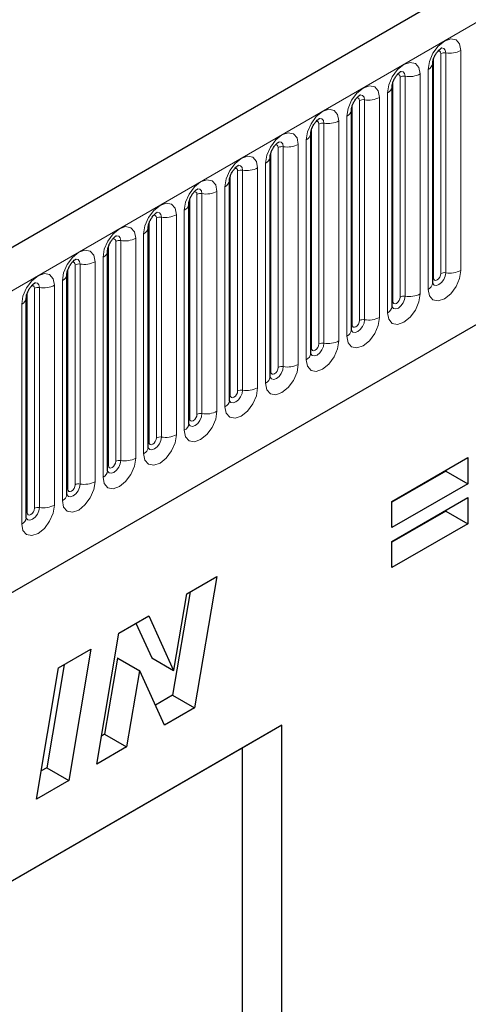
# Model space of a CAD drawing. Units: millimetres. Extents: x 0 to 420, y 0 to 297.
# Drawn here: x 117 to 125, y 71 to 90 of the extents above; entities that cross this region are included whole.
import ezdxf

# ---------------------------------------------------------------- set-up
doc = ezdxf.new("R2010")
doc.units = ezdxf.units.MM

msp = doc.modelspace()

# ---------------------------------------------------------------- linework, layer by layer
at = {"color": 7, "linetype": 'Continuous', "lineweight": 25}
for p, q in [((195.3416, 131.3294), (54.2031, 49.8518)), ((58.9896, 45.9513), (191.5812, 122.4948)), ((124.6651, 89.3953), (124.665, 89.3902)), ((124.6651, 85.1493), (124.6651, 89.3953)), ((123.8802, 88.9422), (123.8801, 88.9371)), ((123.8802, 84.6962), (123.8802, 88.9422)), ((123.0954, 88.4891), (123.0952, 88.484)), ((123.0954, 84.2431), (123.0954, 88.4891)), ((122.3105, 88.036), (122.3103, 88.0309)), ((122.3105, 83.7899), (122.3105, 88.036)), ((121.5256, 87.5829), (121.5254, 87.5778)), ((121.5256, 83.3368), (121.5256, 87.5829)), ((120.7407, 87.1297), (120.7406, 87.1247)), ((120.7407, 82.8837), (120.7407, 87.1297)), ((119.9558, 86.6766), (119.9557, 86.6716)), ((119.9558, 82.4306), (119.9558, 86.6766)), ((119.1709, 86.2235), (119.1708, 86.2185)), ((119.1709, 81.9775), (119.1709, 86.2235)), ((118.386, 85.7704), (118.3859, 85.7653)), ((118.386, 81.5244), (118.386, 85.7704)), ((117.6011, 85.3173), (117.601, 85.3122)), ((117.6011, 81.0713), (117.6011, 85.3173)), ((116.8162, 84.8642), (116.8161, 84.8591)), ((116.8162, 80.6182), (116.8162, 84.8642)), ((123.8789, 80.9319), (125.3445, 81.778)), ((125.3445, 81.778), (125.3445, 81.2732)), ((124.9202, 81.5181), (123.8789, 80.917)), ((124.9202, 81.5331), (124.9202, 81.5181)), ((124.9202, 81.5181), (125.3445, 81.2732)), ((125.3445, 81.2732), (123.8789, 80.4271)), ((123.8789, 80.1599), (125.3445, 81.006)), ((125.3445, 81.006), (125.3445, 80.5012)), ((123.8789, 80.4271), (123.8789, 80.9319)), ((124.9202, 80.7461), (123.8789, 80.145)), ((124.9202, 80.7611), (124.9202, 80.7461)), ((124.9202, 80.7461), (125.3445, 80.5012)), ((125.3445, 80.5012), (123.8789, 79.6551)), ((123.8789, 79.6551), (123.8789, 80.1599)), ((119.9166, 79.1493), (120.4947, 79.483)), ((120.4947, 79.483), (120.0664, 76.9495)), ((119.9787, 79.1852), (119.6422, 77.1944)), ((119.6671, 77.6733), (119.9166, 79.1493)), ((118.6028, 78.3909), (119.1805, 78.7244)), ((119.1805, 78.7244), (119.6619, 77.6703)), ((118.9333, 78.5817), (119.2376, 77.9152)), ((118.1757, 75.858), (118.6028, 78.3909)), ((117.4394, 77.7192), (118.0621, 78.0787)), ((118.0621, 78.0787), (117.6362, 75.5466)), ((117.5466, 77.7811), (117.212, 75.7915)), ((118.5771, 77.9046), (118.3296, 76.4367)), ((118.5823, 77.9076), (118.5771, 77.9046)), ((118.5771, 77.9046), (119.0014, 77.6597)), ((118.5823, 77.9076), (119.0066, 77.6627)), ((119.2376, 77.9152), (119.6619, 77.6703)), ((117.0135, 75.1871), (117.4394, 77.7192)), ((119.0014, 77.6597), (118.7539, 76.1918)), ((119.0066, 77.6627), (119.0014, 77.6597)), ((119.4855, 76.6141), (119.0066, 77.6627)), ((119.6619, 77.6703), (119.6671, 77.6733)), ((119.6422, 77.1944), (119.3084, 77.0018)), ((119.6422, 77.1944), (120.0664, 76.9495)), ((120.0664, 76.9495), (119.4855, 76.6141)), ((121.7512, 76.6156), (105.2516, 67.0906)), ((121.7512, 76.6156), (120.9823, 76.1716)), ((121.7512, 57.3273), (121.7512, 76.6156)), ((118.3296, 76.4367), (118.2672, 76.4007)), ((118.3296, 76.4367), (118.7539, 76.1918)), ((120.9823, 76.1716), (105.2516, 67.0905)), ((118.7539, 76.1918), (118.1757, 75.858)), ((120.9823, 76.1716), (120.9823, 62.1908)), ((117.212, 75.7915), (117.1047, 75.7296)), ((117.212, 75.7915), (117.6362, 75.5466)), ((117.6362, 75.5466), (117.0135, 75.1871))]:
    msp.add_line(p, q, dxfattribs=at)
at = {"color": 8, "linetype": 'Continuous', "lineweight": 18}
for p, q in [((54.7161, 49.3103), (195.8546, 130.7878)), ((58.9896, 45.9513), (191.5812, 122.4948)), ((124.8222, 85.3315), (124.8222, 89.5775)), ((124.9188, 85.3464), (124.9188, 89.5924)), ((125.2086, 89.6373), (125.2086, 85.3913)), ((124.6808, 85.2499), (124.6808, 89.4959)), ((124.4237, 89.1842), (124.4237, 84.9382)), ((124.5773, 85.0268), (124.5773, 89.2728)), ((123.8959, 84.7967), (123.8959, 89.0428)), ((124.0373, 84.8784), (124.0373, 89.1244)), ((124.1339, 84.8933), (124.1339, 89.1393)), ((123.7924, 84.5737), (123.7924, 88.8197)), ((123.111, 84.3436), (123.111, 88.5897)), ((123.2524, 84.4253), (123.2524, 88.6713)), ((123.349, 84.4402), (123.349, 88.6862)), ((123.6388, 88.7311), (123.6388, 84.485)), ((122.4675, 83.9722), (122.4675, 88.2182)), ((122.5641, 83.9871), (122.5641, 88.2331)), ((122.8539, 88.278), (122.8539, 84.0319)), ((123.0075, 84.1206), (123.0075, 88.3666)), ((122.3261, 83.8905), (122.3261, 88.1365)), ((122.069, 87.8248), (122.069, 83.5788)), ((122.2226, 83.6675), (122.2226, 87.9135)), ((121.5412, 83.4374), (121.5412, 87.6834)), ((121.6827, 83.5191), (121.6827, 87.7651)), ((121.7792, 83.534), (121.7792, 87.78)), ((121.4377, 83.2144), (121.4377, 87.4604)), ((120.8978, 83.066), (120.8978, 87.312)), ((120.9944, 83.0809), (120.9944, 87.3269)), ((121.2841, 87.3717), (121.2841, 83.1257)), ((120.7563, 82.9843), (120.7563, 87.2303)), ((120.2095, 82.6278), (120.2095, 86.8738)), ((120.4992, 86.9186), (120.4992, 82.6726)), ((120.6528, 82.7613), (120.6528, 87.0073)), ((119.9715, 82.5312), (119.9715, 86.7772)), ((120.1129, 82.6129), (120.1129, 86.8589)), ((119.8679, 82.3082), (119.8679, 86.5542)), ((119.1866, 82.0781), (119.1866, 86.3241)), ((119.328, 82.1597), (119.328, 86.4058)), ((119.4246, 82.1747), (119.4246, 86.4207)), ((119.7144, 86.4655), (119.7144, 82.2195)), ((118.5431, 81.7066), (118.5431, 85.9527)), ((118.6397, 81.7216), (118.6397, 85.9676)), ((118.9295, 86.0124), (118.9295, 81.7664)), ((119.083, 81.8551), (119.083, 86.1011)), ((118.4017, 81.625), (118.4017, 85.871)), ((118.1446, 85.5593), (118.1446, 81.3133)), ((118.2982, 81.402), (118.2982, 85.648)), ((117.6168, 81.1719), (117.6168, 85.4179)), ((117.7582, 81.2535), (117.7582, 85.4995)), ((117.8548, 81.2685), (117.8548, 85.5145)), ((117.5133, 80.9488), (117.5133, 85.1949)), ((116.8319, 80.7188), (116.8319, 84.9648)), ((116.9733, 80.8004), (116.9733, 85.0464)), ((117.0699, 80.8154), (117.0699, 85.0614)), ((117.3597, 85.1062), (117.3597, 80.8602)), ((116.7284, 80.4957), (116.7284, 84.7418))]:
    msp.add_line(p, q, dxfattribs=at)
at = {"color": 8, "linetype": 'Continuous', "lineweight": 18, "flags": 128}
for points in [[(124.5773, 89.2728), (124.6013, 89.4262), (124.6697, 89.5839), (124.7721, 89.7221), (124.8929, 89.8196), (125.0137, 89.8615), (125.1161, 89.8416), (125.1846, 89.7629), (125.2086, 89.6373)], [(124.8222, 89.5775), (124.8168, 89.6056), (124.8015, 89.6233), (124.7786, 89.6277), (124.7655, 89.6248)], [(124.9188, 89.5924), (124.9088, 89.645), (124.8802, 89.6779), (124.8373, 89.6862), (124.8323, 89.6856)], [(123.7924, 88.8197), (123.8164, 88.9731), (123.8848, 89.1308), (123.9872, 89.269), (124.108, 89.3665), (124.2288, 89.4084), (124.3312, 89.3885), (124.3997, 89.3098), (124.4237, 89.1842)], [(124.0373, 89.1244), (124.0319, 89.1525), (124.0166, 89.1702), (123.9937, 89.1746), (123.9806, 89.1717)], [(124.1339, 89.1393), (124.1239, 89.1919), (124.0953, 89.2248), (124.0525, 89.2331), (124.0474, 89.2325)], [(123.0075, 88.3666), (123.0315, 88.52), (123.0999, 88.6777), (123.2023, 88.8159), (123.3231, 88.9133), (123.4439, 88.9553), (123.5463, 88.9354), (123.6148, 88.8567), (123.6388, 88.7311)], [(123.349, 88.6862), (123.339, 88.7387), (123.3104, 88.7717), (123.2676, 88.78), (123.2625, 88.7793)], [(123.2524, 88.6713), (123.2471, 88.6994), (123.2317, 88.7171), (123.2088, 88.7215), (123.1958, 88.7186)], [(122.2226, 87.9135), (122.2466, 88.0669), (122.315, 88.2246), (122.4175, 88.3628), (122.5383, 88.4602), (122.6591, 88.5022), (122.7615, 88.4823), (122.8299, 88.4036), (122.8539, 88.278)], [(122.4675, 88.2182), (122.4622, 88.2463), (122.4468, 88.264), (122.4239, 88.2684), (122.4109, 88.2655)], [(122.5641, 88.2331), (122.5541, 88.2856), (122.5255, 88.3186), (122.4827, 88.3269), (122.4776, 88.3262)], [(121.4377, 87.4604), (121.4617, 87.6138), (121.5302, 87.7715), (121.6326, 87.9097), (121.7534, 88.0071), (121.8742, 88.0491), (121.9766, 88.0292), (122.045, 87.9505), (122.069, 87.8248)], [(121.6827, 87.7651), (121.6773, 87.7932), (121.6619, 87.8109), (121.639, 87.8153), (121.626, 87.8124)], [(121.7792, 87.78), (121.7692, 87.8325), (121.7406, 87.8655), (121.6978, 87.8738), (121.6928, 87.8731)], [(120.6528, 87.0073), (120.6768, 87.1607), (120.7453, 87.3184), (120.8477, 87.4565), (120.9685, 87.554), (121.0893, 87.596), (121.1917, 87.5761), (121.2601, 87.4974), (121.2841, 87.3717)], [(120.8978, 87.312), (120.8924, 87.3401), (120.8771, 87.3578), (120.8541, 87.3622), (120.8411, 87.3593)], [(120.9944, 87.3269), (120.9843, 87.3794), (120.9557, 87.4123), (120.9129, 87.4207), (120.9079, 87.42)], [(119.8679, 86.5542), (119.892, 86.7075), (119.9604, 86.8653), (120.0628, 87.0034), (120.1836, 87.1009), (120.3044, 87.1429), (120.4068, 87.123), (120.4752, 87.0443), (120.4992, 86.9186)], [(120.1129, 86.8589), (120.1075, 86.887), (120.0922, 86.9047), (120.0692, 86.9091), (120.0562, 86.9062)], [(120.2095, 86.8738), (120.1994, 86.9263), (120.1708, 86.9592), (120.128, 86.9676), (120.123, 86.9669)], [(119.083, 86.1011), (119.1071, 86.2544), (119.1755, 86.4122), (119.2779, 86.5503), (119.3987, 86.6478), (119.5195, 86.6898), (119.6219, 86.6699), (119.6903, 86.5911), (119.7144, 86.4655)], [(119.4246, 86.4207), (119.4145, 86.4732), (119.3859, 86.5061), (119.3431, 86.5145), (119.3381, 86.5138)], [(119.328, 86.4058), (119.3226, 86.4339), (119.3073, 86.4515), (119.2843, 86.456), (119.2713, 86.4531)], [(118.2982, 85.648), (118.3222, 85.8013), (118.3906, 85.9591), (118.493, 86.0972), (118.6138, 86.1947), (118.7346, 86.2367), (118.837, 86.2168), (118.9054, 86.138), (118.9295, 86.0124)], [(118.5431, 85.9527), (118.5377, 85.9808), (118.5224, 85.9984), (118.4995, 86.0029), (118.4864, 86)], [(118.6397, 85.9676), (118.6297, 86.0201), (118.601, 86.053), (118.5582, 86.0613), (118.5532, 86.0607)], [(117.5133, 85.1949), (117.5373, 85.3482), (117.6057, 85.506), (117.7081, 85.6441), (117.8289, 85.7416), (117.9497, 85.7836), (118.0521, 85.7637), (118.1206, 85.6849), (118.1446, 85.5593)], [(117.7582, 85.4995), (117.7528, 85.5277), (117.7375, 85.5453), (117.7146, 85.5498), (117.7015, 85.5469)], [(117.8548, 85.5145), (117.8448, 85.567), (117.8162, 85.5999), (117.7734, 85.6082), (117.7683, 85.6076)], [(125.2086, 85.3913), (125.1846, 85.2379), (125.1161, 85.0801), (125.0137, 84.942), (124.8929, 84.8445), (124.7721, 84.8025), (124.6697, 84.8224), (124.6013, 84.9012), (124.5773, 85.0268)], [(124.6636, 85.1447), (124.665, 85.1416), (124.6936, 85.1087), (124.7364, 85.1003), (124.7869, 85.1179), (124.8373, 85.1586), (124.8802, 85.2164), (124.9088, 85.2823), (124.9188, 85.3464)], [(116.7284, 84.7418), (116.7524, 84.8951), (116.8208, 85.0529), (116.9232, 85.191), (117.044, 85.2885), (117.1648, 85.3305), (117.2672, 85.3106), (117.3357, 85.2318), (117.3597, 85.1062)], [(117.0699, 85.0614), (117.0599, 85.1139), (117.0313, 85.1468), (116.9885, 85.1551), (116.9834, 85.1545)], [(124.6808, 85.2499), (124.6722, 85.2442), (124.6651, 85.2381)], [(124.8222, 85.3315), (124.8168, 85.2971), (124.8015, 85.2618), (124.7786, 85.2309), (124.7515, 85.209), (124.7244, 85.1996), (124.7015, 85.2041), (124.6862, 85.2217), (124.6808, 85.2499)], [(116.9733, 85.0464), (116.9679, 85.0746), (116.9526, 85.0922), (116.9297, 85.0967), (116.9166, 85.0938)], [(124.4237, 84.9382), (124.3997, 84.7848), (124.3312, 84.627), (124.2288, 84.4889), (124.108, 84.3914), (123.9872, 84.3494), (123.8848, 84.3693), (123.8164, 84.4481), (123.7924, 84.5737)], [(123.8959, 84.7967), (123.8873, 84.7911), (123.8802, 84.785)], [(123.8807, 84.6872), (123.9087, 84.6556), (123.9515, 84.6472), (124.002, 84.6648), (124.0525, 84.7055), (124.0953, 84.7633), (124.1239, 84.8292), (124.1339, 84.8933)], [(124.0373, 84.8784), (124.0319, 84.844), (124.0166, 84.8087), (123.9937, 84.7778), (123.9666, 84.7559), (123.9396, 84.7465), (123.9166, 84.751), (123.9013, 84.7686), (123.8959, 84.7967)], [(123.6388, 84.485), (123.6148, 84.3317), (123.5463, 84.1739), (123.4439, 84.0358), (123.3231, 83.9383), (123.2023, 83.8963), (123.0999, 83.9162), (123.0315, 83.995), (123.0075, 84.1206)], [(123.0958, 84.2341), (123.1238, 84.2024), (123.1666, 84.1941), (123.2171, 84.2117), (123.2676, 84.2524), (123.3104, 84.3102), (123.339, 84.3761), (123.349, 84.4402)], [(123.2524, 84.4253), (123.2471, 84.3909), (123.2317, 84.3556), (123.2088, 84.3246), (123.1817, 84.3028), (123.1547, 84.2934), (123.1317, 84.2979), (123.1164, 84.3155), (123.111, 84.3436)], [(123.111, 84.3436), (123.1024, 84.338), (123.0954, 84.3319)], [(122.8539, 84.0319), (122.8299, 83.8786), (122.7615, 83.7208), (122.6591, 83.5827), (122.5383, 83.4852), (122.4175, 83.4432), (122.315, 83.4631), (122.2466, 83.5419), (122.2226, 83.6675)], [(122.3089, 83.7854), (122.3103, 83.7823), (122.3389, 83.7493), (122.3817, 83.741), (122.4322, 83.7586), (122.4827, 83.7993), (122.5255, 83.8571), (122.5541, 83.923), (122.5641, 83.9871)], [(122.3261, 83.8905), (122.3175, 83.8849), (122.3105, 83.8788)], [(122.4675, 83.9722), (122.4622, 83.9378), (122.4468, 83.9025), (122.4239, 83.8715), (122.3968, 83.8497), (122.3698, 83.8403), (122.3468, 83.8448), (122.3315, 83.8624), (122.3261, 83.8905)], [(122.069, 83.5788), (122.045, 83.4255), (121.9766, 83.2677), (121.8742, 83.1296), (121.7534, 83.0321), (121.6326, 82.9901), (121.5302, 83.01), (121.4617, 83.0888), (121.4377, 83.2144)], [(121.524, 83.3323), (121.5254, 83.3292), (121.554, 83.2962), (121.5968, 83.2879), (121.6473, 83.3055), (121.6978, 83.3462), (121.7406, 83.404), (121.7692, 83.4699), (121.7792, 83.534)], [(121.6827, 83.5191), (121.6773, 83.4847), (121.6619, 83.4494), (121.639, 83.4184), (121.6119, 83.3966), (121.5849, 83.3872), (121.5619, 83.3916), (121.5466, 83.4093), (121.5412, 83.4374)], [(121.5412, 83.4374), (121.5326, 83.4318), (121.5256, 83.4257)], [(121.2841, 83.1257), (121.2601, 82.9724), (121.1917, 82.8146), (121.0893, 82.6765), (120.9685, 82.579), (120.8477, 82.537), (120.7453, 82.5569), (120.6768, 82.6357), (120.6528, 82.7613)], [(120.7391, 82.8792), (120.7405, 82.876), (120.7691, 82.8431), (120.8119, 82.8348), (120.8624, 82.8524), (120.9129, 82.8931), (120.9557, 82.9509), (120.9843, 83.0168), (120.9944, 83.0809)], [(120.8978, 83.066), (120.8924, 83.0316), (120.8771, 82.9963), (120.8541, 82.9653), (120.8271, 82.9435), (120.8, 82.9341), (120.7771, 82.9385), (120.7617, 82.9562), (120.7563, 82.9843)], [(120.7563, 82.9843), (120.7477, 82.9786), (120.7407, 82.9726)], [(120.4992, 82.6726), (120.4752, 82.5193), (120.4068, 82.3615), (120.3044, 82.2234), (120.1836, 82.1259), (120.0628, 82.0839), (119.9604, 82.1038), (119.892, 82.1825), (119.8679, 82.3082)], [(119.9543, 82.4261), (119.9556, 82.4229), (119.9842, 82.39), (120.027, 82.3817), (120.0775, 82.3993), (120.128, 82.44), (120.1708, 82.4977), (120.1994, 82.5637), (120.2095, 82.6278)], [(119.9715, 82.5312), (119.9628, 82.5255), (119.9558, 82.5195)], [(120.1129, 82.6129), (120.1075, 82.5785), (120.0922, 82.5432), (120.0692, 82.5122), (120.0422, 82.4904), (120.0151, 82.481), (119.9922, 82.4854), (119.9768, 82.5031), (119.9715, 82.5312)], [(119.7144, 82.2195), (119.6903, 82.0662), (119.6219, 81.9084), (119.5195, 81.7703), (119.3987, 81.6728), (119.2779, 81.6308), (119.1755, 81.6507), (119.1071, 81.7294), (119.083, 81.8551)], [(119.1694, 81.973), (119.1707, 81.9698), (119.1993, 81.9369), (119.2421, 81.9286), (119.2926, 81.9462), (119.3431, 81.9869), (119.3859, 82.0446), (119.4145, 82.1106), (119.4246, 82.1747)], [(119.328, 82.1597), (119.3226, 82.1254), (119.3073, 82.0901), (119.2843, 82.0591), (119.2573, 82.0373), (119.2302, 82.0279), (119.2073, 82.0323), (119.192, 82.05), (119.1866, 82.0781)], [(119.1866, 82.0781), (119.1779, 82.0724), (119.1709, 82.0664)], [(118.9295, 81.7664), (118.9054, 81.613), (118.837, 81.4553), (118.7346, 81.3172), (118.6138, 81.2197), (118.493, 81.1777), (118.3906, 81.1976), (118.3222, 81.2763), (118.2982, 81.402)], [(118.3845, 81.5199), (118.3858, 81.5167), (118.4144, 81.4838), (118.4573, 81.4755), (118.5077, 81.493), (118.5582, 81.5338), (118.601, 81.5915), (118.6297, 81.6575), (118.6397, 81.7216)], [(118.4017, 81.625), (118.3931, 81.6193), (118.386, 81.6133)], [(118.5431, 81.7066), (118.5377, 81.6723), (118.5224, 81.6369), (118.4995, 81.606), (118.4724, 81.5842), (118.4453, 81.5748), (118.4224, 81.5792), (118.4071, 81.5969), (118.4017, 81.625)], [(118.1446, 81.3133), (118.1206, 81.1599), (118.0521, 81.0022), (117.9497, 80.864), (117.8289, 80.7666), (117.7081, 80.7246), (117.6057, 80.7445), (117.5373, 80.8232), (117.5133, 80.9488)], [(117.5996, 81.0668), (117.601, 81.0636), (117.6296, 81.0307), (117.6724, 81.0224), (117.7229, 81.0399), (117.7734, 81.0807), (117.8162, 81.1384), (117.8448, 81.2044), (117.8548, 81.2685)], [(117.6168, 81.1719), (117.6082, 81.1662), (117.6011, 81.1602)], [(117.7582, 81.2535), (117.7528, 81.2192), (117.7375, 81.1838), (117.7146, 81.1529), (117.6875, 81.1311), (117.6604, 81.1217), (117.6375, 81.1261), (117.6222, 81.1438), (117.6168, 81.1719)], [(117.3597, 80.8602), (117.3357, 80.7068), (117.2672, 80.5491), (117.1648, 80.4109), (117.044, 80.3135), (116.9232, 80.2715), (116.8208, 80.2914), (116.7524, 80.3701), (116.7284, 80.4957)], [(116.8147, 80.6137), (116.8161, 80.6105), (116.8447, 80.5776), (116.8875, 80.5693), (116.938, 80.5868), (116.9885, 80.6276), (117.0313, 80.6853), (117.0599, 80.7513), (117.0699, 80.8154)], [(116.9733, 80.8004), (116.9679, 80.7661), (116.9526, 80.7307), (116.9297, 80.6998), (116.9026, 80.678), (116.8756, 80.6685), (116.8526, 80.673), (116.8373, 80.6906), (116.8319, 80.7188)], [(116.8319, 80.7188), (116.8233, 80.7131), (116.8162, 80.7071)]]:
    msp.add_lwpolyline(points, dxfattribs=at)
at = {"color": 8, "linetype": 'Continuous', "lineweight": 18}
for centre, radius, start, end in [((124.8928, 89.4412), 0.1535, 80.2289, 117.35717), ((124.997, 90.0463), 0.4605, 260.2289, 297.35717), ((124.513, 89.4123), 0.1536, 294.73305, 351.71273), ((124.2121, 89.5932), 0.4605, 260.2289, 297.35717), ((124.1079, 88.9881), 0.1535, 80.2289, 117.35717), ((123.7281, 88.9592), 0.1536, 294.73305, 351.71273), ((123.323, 88.535), 0.1535, 80.2289, 117.35717), ((123.4272, 89.1401), 0.4605, 260.2289, 297.35717), ((122.9432, 88.5061), 0.1536, 294.73305, 351.71273), ((122.5381, 88.0819), 0.1535, 80.2289, 117.35717), ((122.6423, 88.687), 0.4605, 260.2289, 297.35717), ((122.1583, 88.053), 0.1536, 294.73305, 351.71273), ((121.8574, 88.2339), 0.4605, 260.2289, 297.35717), ((121.7532, 87.6287), 0.1535, 80.2289, 117.35717), ((121.3734, 87.5999), 0.1536, 294.73305, 351.71273), ((120.9683, 87.1756), 0.1535, 80.2289, 117.35717), ((121.0725, 87.7807), 0.4605, 260.2289, 297.35717), ((120.5885, 87.1468), 0.1536, 294.73305, 351.71273), ((120.1834, 86.7225), 0.1535, 80.2289, 117.35717), ((120.2876, 87.3276), 0.4605, 260.2289, 297.35717), ((119.8037, 86.6937), 0.1536, 294.73305, 351.71273), ((119.3985, 86.2694), 0.1535, 80.2289, 117.35717), ((119.5027, 86.8745), 0.4605, 260.2289, 297.35717), ((119.0188, 86.2406), 0.1536, 294.73305, 351.71273), ((118.6136, 85.8163), 0.1535, 80.2289, 117.35717), ((118.7178, 86.4214), 0.4605, 260.2289, 297.35717), ((118.2339, 85.7875), 0.1536, 294.73305, 351.71273), ((117.933, 85.9683), 0.4605, 260.2289, 297.35717), ((117.8288, 85.3632), 0.1535, 80.2289, 117.35717), ((124.8928, 85.1952), 0.1535, 80.2289, 117.35717), ((124.997, 85.8003), 0.4605, 260.2289, 297.35717), ((117.449, 85.3344), 0.1536, 294.73305, 351.71273), ((117.0439, 84.9101), 0.1535, 80.2289, 117.35717), ((117.1481, 85.5152), 0.4605, 260.2289, 297.35717), ((124.5143, 85.1647), 0.1516, 294.52506, 354.1548), ((116.6641, 84.8813), 0.1536, 294.73305, 351.71273), ((124.1079, 84.7421), 0.1535, 80.2289, 117.35717), ((124.2121, 85.3472), 0.4605, 260.2289, 297.35717), ((123.7295, 84.7116), 0.1516, 294.52506, 354.1548), ((123.323, 84.2889), 0.1535, 80.2289, 117.35717), ((123.4272, 84.8941), 0.4605, 260.2289, 297.35717), ((122.9446, 84.2585), 0.1516, 294.52506, 354.1548), ((122.6423, 84.441), 0.4605, 260.2289, 297.35717), ((122.5381, 83.8358), 0.1535, 80.2289, 117.35717), ((122.1597, 83.8054), 0.1516, 294.52506, 354.1548), ((121.7532, 83.3827), 0.1535, 80.2289, 117.35717), ((121.8574, 83.9878), 0.4605, 260.2289, 297.35717), ((121.3748, 83.3523), 0.1516, 294.52506, 354.1548), ((120.9683, 82.9296), 0.1535, 80.2289, 117.35717), ((121.0725, 83.5347), 0.4605, 260.2289, 297.35717), ((120.5899, 82.8992), 0.1516, 294.52506, 354.1548), ((120.1834, 82.4765), 0.1535, 80.2289, 117.35717), ((120.2876, 83.0816), 0.4605, 260.2289, 297.35717), ((119.805, 82.4461), 0.1516, 294.52506, 354.1548), ((119.3985, 82.0234), 0.1535, 80.2289, 117.35717), ((119.5027, 82.6285), 0.4605, 260.2289, 297.35717), ((119.0201, 81.993), 0.1516, 294.52506, 354.1548), ((118.7178, 82.1754), 0.4605, 260.2289, 297.35717), ((118.6136, 81.5703), 0.1535, 80.2289, 117.35717), ((118.2352, 81.5399), 0.1516, 294.52506, 354.1548), ((117.8288, 81.1172), 0.1535, 80.2289, 117.35717), ((117.933, 81.7223), 0.4605, 260.2289, 297.35717), ((117.4503, 81.0867), 0.1516, 294.52506, 354.1548), ((117.0439, 80.6641), 0.1535, 80.2289, 117.35717), ((117.1481, 81.2692), 0.4605, 260.2289, 297.35717), ((116.6655, 80.6336), 0.1516, 294.52506, 354.1548)]:
    msp.add_arc(centre, radius, start, end, dxfattribs=at)
at = {"color": 7, "linetype": 'Continuous', "lineweight": 25}
for points, knots in [([(124.6651, 89.3953), (124.6655, 89.4036), (124.6662, 89.421), (124.6765, 89.4669), (124.6979, 89.5225), (124.7313, 89.5823), (124.771, 89.6331), (124.8071, 89.667), (124.8349, 89.6852), (124.8387, 89.6864), (124.8406, 89.6871)], [0, 0, 0, 0, 0.1088923, 0.2265392, 0.3558497, 0.4961438, 0.6408069, 0.7634905, 0.8767481, 1, 1, 1, 1]), ([(123.8802, 88.9422), (123.8806, 88.9505), (123.8813, 88.9679), (123.8916, 89.0137), (123.913, 89.0694), (123.9465, 89.1292), (123.9862, 89.18), (124.0222, 89.2139), (124.05, 89.2321), (124.0538, 89.2333), (124.0558, 89.234)], [0, 0, 0, 0, 0.1088923, 0.2265392, 0.3558497, 0.4961438, 0.6408069, 0.7634905, 0.8767481, 1, 1, 1, 1]), ([(123.0954, 88.4891), (123.0957, 88.4974), (123.0964, 88.5148), (123.1067, 88.5606), (123.1282, 88.6163), (123.1616, 88.6761), (123.2013, 88.7269), (123.2373, 88.7608), (123.2652, 88.779), (123.2689, 88.7802), (123.2709, 88.7809)], [0, 0, 0, 0, 0.1088923, 0.2265392, 0.3558497, 0.4961438, 0.6408069, 0.7634905, 0.8767481, 1, 1, 1, 1]), ([(122.3105, 88.036), (122.3108, 88.0443), (122.3115, 88.0617), (122.3218, 88.1075), (122.3433, 88.1632), (122.3767, 88.223), (122.4164, 88.2738), (122.4524, 88.3077), (122.4803, 88.3259), (122.484, 88.3271), (122.486, 88.3278)], [0, 0, 0, 0, 0.1088923, 0.2265392, 0.3558497, 0.4961438, 0.6408069, 0.7634905, 0.8767481, 1, 1, 1, 1]), ([(121.5256, 87.5829), (121.5259, 87.5912), (121.5266, 87.6086), (121.5369, 87.6544), (121.5584, 87.7101), (121.5918, 87.7699), (121.6315, 87.8206), (121.6675, 87.8546), (121.6954, 87.8728), (121.6991, 87.874), (121.7011, 87.8747)], [0, 0, 0, 0, 0.1088923, 0.2265392, 0.3558497, 0.4961438, 0.6408069, 0.7634905, 0.8767481, 1, 1, 1, 1]), ([(120.7407, 87.1297), (120.741, 87.1381), (120.7418, 87.1555), (120.752, 87.2013), (120.7735, 87.257), (120.8069, 87.3168), (120.8466, 87.3675), (120.8826, 87.4015), (120.9105, 87.4197), (120.9142, 87.4209), (120.9162, 87.4216)], [0, 0, 0, 0, 0.1088923, 0.2265392, 0.3558497, 0.4961438, 0.6408069, 0.7634905, 0.8767481, 1, 1, 1, 1]), ([(119.9558, 86.6766), (119.9561, 86.685), (119.9569, 86.7024), (119.9672, 86.7482), (119.9886, 86.8039), (120.022, 86.8636), (120.0617, 86.9144), (120.0977, 86.9484), (120.1256, 86.9665), (120.1294, 86.9678), (120.1313, 86.9684)], [0, 0, 0, 0, 0.1088923, 0.2265392, 0.3558497, 0.4961438, 0.6408069, 0.7634905, 0.8767481, 1, 1, 1, 1]), ([(119.1709, 86.2235), (119.1713, 86.2319), (119.172, 86.2492), (119.1823, 86.2951), (119.2037, 86.3508), (119.2371, 86.4105), (119.2768, 86.4613), (119.3129, 86.4953), (119.3407, 86.5134), (119.3445, 86.5147), (119.3464, 86.5153)], [0, 0, 0, 0, 0.1088923, 0.2265392, 0.3558497, 0.4961438, 0.6408069, 0.7634905, 0.8767481, 1, 1, 1, 1]), ([(118.386, 85.7704), (118.3864, 85.7788), (118.3871, 85.7961), (118.3974, 85.842), (118.4188, 85.8976), (118.4522, 85.9574), (118.4919, 86.0082), (118.528, 86.0422), (118.5558, 86.0603), (118.5596, 86.0616), (118.5615, 86.0622)], [0, 0, 0, 0, 0.1088923, 0.2265392, 0.3558497, 0.4961438, 0.6408069, 0.7634905, 0.8767481, 1, 1, 1, 1]), ([(117.6011, 85.3173), (117.6015, 85.3257), (117.6022, 85.343), (117.6125, 85.3889), (117.6339, 85.4445), (117.6673, 85.5043), (117.7071, 85.5551), (117.7431, 85.5891), (117.7709, 85.6072), (117.7747, 85.6085), (117.7767, 85.6091)], [0, 0, 0, 0, 0.1088923, 0.2265392, 0.3558497, 0.4961438, 0.6408069, 0.7634905, 0.8767481, 1, 1, 1, 1]), ([(116.8162, 84.8642), (116.8166, 84.8726), (116.8173, 84.8899), (116.8276, 84.9358), (116.849, 84.9914), (116.8825, 85.0512), (116.9222, 85.102), (116.9582, 85.136), (116.9861, 85.1541), (116.9898, 85.1554), (116.9918, 85.156)], [0, 0, 0, 0, 0.1088923, 0.2265392, 0.3558497, 0.4961438, 0.6408069, 0.7634905, 0.8767481, 1, 1, 1, 1]), ([(124.6652, 85.1404), (124.6654, 85.1396), (124.6661, 85.137), (124.6655, 85.1442), (124.6651, 85.1493)], [0, 0, 0, 0, 0.305113, 1, 1, 1, 1]), ([(123.8803, 84.6873), (123.8805, 84.6865), (123.8812, 84.6839), (123.8806, 84.6911), (123.8802, 84.6962)], [0, 0, 0, 0, 0.305113, 1, 1, 1, 1]), ([(123.0954, 84.2342), (123.0956, 84.2334), (123.0963, 84.2308), (123.0958, 84.238), (123.0954, 84.2431)], [0, 0, 0, 0, 0.305113, 1, 1, 1, 1]), ([(122.3105, 83.7811), (122.3107, 83.7803), (122.3114, 83.7777), (122.3109, 83.7849), (122.3105, 83.7899)], [0, 0, 0, 0, 0.305113, 1, 1, 1, 1]), ([(121.5256, 83.328), (121.5258, 83.3272), (121.5266, 83.3245), (121.526, 83.3318), (121.5256, 83.3368)], [0, 0, 0, 0, 0.305113, 1, 1, 1, 1]), ([(120.7407, 82.8749), (120.7409, 82.8741), (120.7417, 82.8714), (120.7411, 82.8787), (120.7407, 82.8837)], [0, 0, 0, 0, 0.305113, 1, 1, 1, 1]), ([(119.9558, 82.4218), (119.9561, 82.421), (119.9568, 82.4183), (119.9562, 82.4256), (119.9558, 82.4306)], [0, 0, 0, 0, 0.305113, 1, 1, 1, 1]), ([(119.1709, 81.9687), (119.1712, 81.9679), (119.1719, 81.9652), (119.1713, 81.9725), (119.1709, 81.9775)], [0, 0, 0, 0, 0.305113, 1, 1, 1, 1]), ([(118.3861, 81.5156), (118.3863, 81.5148), (118.387, 81.5121), (118.3864, 81.5194), (118.386, 81.5244)], [0, 0, 0, 0, 0.305113, 1, 1, 1, 1]), ([(117.6012, 81.0625), (117.6014, 81.0617), (117.6021, 81.059), (117.6015, 81.0663), (117.6011, 81.0713)], [0, 0, 0, 0, 0.305113, 1, 1, 1, 1]), ([(116.8163, 80.6094), (116.8165, 80.6086), (116.8172, 80.6059), (116.8166, 80.6132), (116.8162, 80.6182)], [0, 0, 0, 0, 0.305113, 1, 1, 1, 1])]:
    msp.add_open_spline(points, degree=3, knots=knots, dxfattribs=at)

doc.saveas('drawing.dxf')
